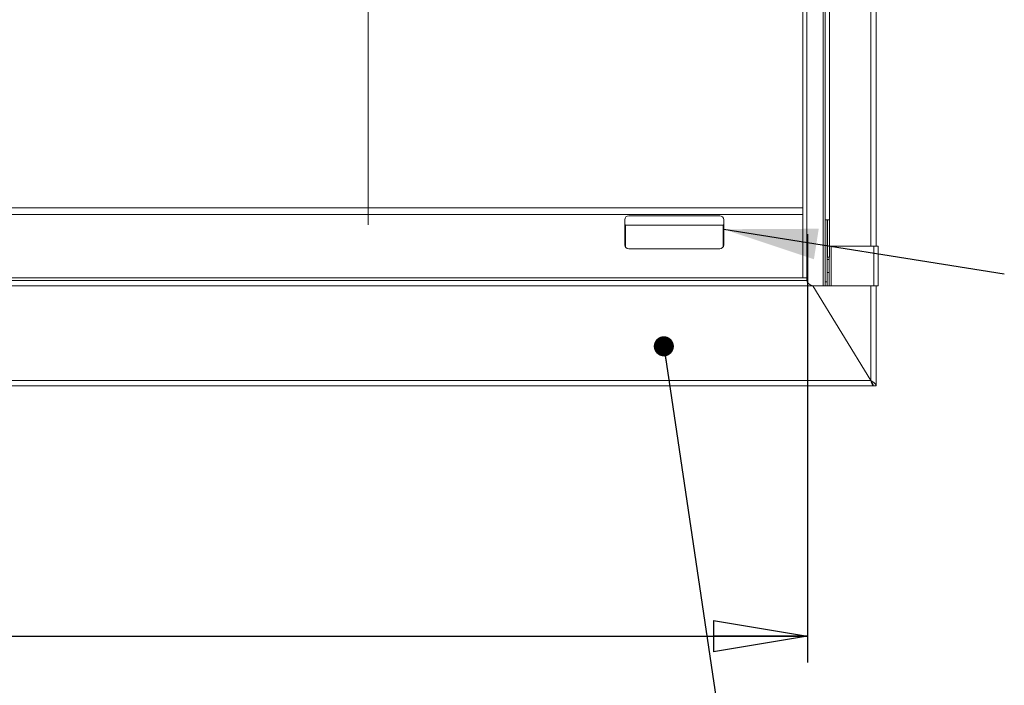
# Model space of a CAD drawing. Units: millimetres. Extents: x 5 to 505, y 5 to 292.
# Drawn here: x 114 to 151, y 96 to 121 of the extents above; entities that cross this region are included whole.
import ezdxf

# ---------------------------------------------------------------- set-up
doc = ezdxf.new("R2010")
doc.units = ezdxf.units.MM
doc.linetypes.add('CENTERX2', pattern=[20.32, 12.7, -2.54, 2.54, -2.54])
doc.layers.add('BEMAßUNG', color=96, linetype='Continuous')
doc.styles.add('SLDTEXTSTYLE0', font='TXT', dxfattribs={"width": 0.75})
doc.dimstyles.new('SLDDIMSTYLE0', dxfattribs={"dimtxt": 3.5, "dimasz": 3.556, "dimexe": 0, "dimexo": 0.0625, "dimgap": 0.875, "dimtad": 1, "dimlfac": 20, "dimrnd": 1e-09, "dimzin": 12, "dimdsep": 46, "dimtxsty": 'SLDTEXTSTYLE0', "dimblk1": 'CLOSED', "dimblk2": 'CLOSED', "dimsah": 1, "dimcen": 0.09, "dimadec": 0, "dimazin": 3, "dimtfac": 1, "dimtofl": 0, "dimtmove": 0, "dimatfit": 3, "dimldrblk": 'CLOSED', "dimfxl": 0, "dimfrac": 2, "dimtolj": 1, "dimtzin": 12, "dimarcsym": 0})
doc.dimstyles.new('SLDDIMSTYLE6', dxfattribs={"dimtxt": 0.18, "dimasz": 0.762, "dimexe": 0, "dimexo": 0.0625, "dimgap": 0, "dimtad": 0, "dimtih": 1, "dimtoh": 1, "dimdec": 0, "dimrnd": 1e-09, "dimzin": 0, "dimdsep": 46, "dimtxsty": 'Standard', "dimblk1": 'DOT', "dimblk2": 'DOT', "dimsah": 1, "dimcen": 0.09, "dimadec": 0, "dimazin": 0, "dimtfac": 0.762, "dimtdec": 0, "dimtofl": 0, "dimtmove": 0, "dimatfit": 3, "dimldrblk": 'DOT', "dimfxl": 0, "dimfrac": 2, "dimtolj": 1, "dimtzin": 0, "dimarcsym": 0})
doc.dimstyles.new('SLDDIMSTYLE7', dxfattribs={"dimtxt": 0.18, "dimasz": 3.556, "dimexe": 0, "dimexo": 0.0625, "dimgap": 0, "dimtad": 0, "dimtih": 1, "dimtoh": 1, "dimdec": 0, "dimrnd": 1e-09, "dimzin": 0, "dimdsep": 46, "dimtxsty": 'Standard', "dimsah": 1, "dimcen": 0.09, "dimadec": 0, "dimazin": 0, "dimtfac": 3.556, "dimtdec": 0, "dimtofl": 0, "dimtmove": 0, "dimatfit": 3, "dimfxl": 0, "dimfrac": 2, "dimtolj": 1, "dimtzin": 0, "dimarcsym": 0})

# ---------------------------------------------------------------- blocks, each defined once
blk = doc.blocks.new('_CLOSED')
at = {"color": 0, "linetype": 'ByBlock', "lineweight": -2}
for p, q in [((-1, 0.166667), (0, 0)), ((-1, 0.166667), (-1, -0.166667)), ((0, 0), (-1, -0.166667)), ((0, 0), (-1, 0))]:
    blk.add_line(p, q, dxfattribs=at)
blk = doc.blocks.new('_D_14')
at = {"layer": 'BEMAßUNG'}
for p, q in [((44.308, 112.746), (44.308, 96.504)), ((143.608, 112.746), (143.608, 96.504)), ((44.308, 97.504), (143.608, 97.504))]:
    blk.add_line(p, q, dxfattribs=at)
at = {"layer": 'BEMAßUNG', "xscale": 3.556, "yscale": 3.556, "rotation": 180.0000000000004}
blk.add_blockref('_CLOSED', (44.308, 97.504, 0.963), dxfattribs=at)
at = {"layer": 'BEMAßUNG', "xscale": 3.556, "yscale": 3.556}
blk.add_blockref('_CLOSED', (143.608, 97.504, 0.963), dxfattribs=at)
at = {"layer": 'BEMAßUNG', "insert": (92.3, 102.016), "char_height": 3.5, "attachment_point": 1, "style": 'SLDTEXTSTYLE0'}
blk.add_mtext('1990', dxfattribs=at)
blk = doc.blocks.new('_DOT')
at = {"color": 0, "linetype": 'ByBlock', "lineweight": -2}
blk.add_line((-0.5, 0), (-1, 0), dxfattribs=at)
at = {"color": 0, "linetype": 'ByBlock', "const_width": 0.5}
blk.add_lwpolyline([(-0.25, 0, 1), (0.25, 0, 1)], format="xyb", close=True, dxfattribs=at)

msp = doc.modelspace()

# ---------------------------------------------------------------- linework, layer by layer
at = {"color": 8, "linetype": 'Continuous', "lineweight": 15}
for p, q in [((146.00785, 142.15575), (146.00785, 112.29618)), ((144.20785, 141.51778), (144.20785, 110.79618)), ((136.70785, 112.26327), (136.70785, 113.09724)), ((140.40785, 113.09724), (140.40785, 112.26327)), ((143.43285, 111.09618), (44.48285, 111.09618)), ((143.80785, 110.79744), (143.80785, 110.79618)), ((146.00785, 110.79618), (146.00785, 107.19695)), ((145.4307, 108.14117), (145.4288, 108.14117))]:
    msp.add_line(p, q, dxfattribs=at)
at = {"color": 7, "linetype": 'Continuous', "lineweight": 15}
for p, q in [((146.20785, 112.29618), (146.20785, 142.19618)), ((144.28285, 113.29618), (144.28285, 141.59282)), ((144.43785, 113.29618), (144.43785, 141.59282)), ((143.43285, 140.93771), (143.43285, 111.09618)), ((143.58285, 141.06411), (143.58285, 111.09618)), ((44.48285, 113.74618), (143.43285, 113.74618)), ((143.43285, 113.49618), (44.48285, 113.49618)), ((136.68285, 113.29618), (136.68285, 112.34618)), ((136.70785, 113.09724), (140.40785, 113.09724)), ((140.28285, 113.44618), (136.83285, 113.44618)), ((140.43285, 112.34618), (140.43285, 113.29618)), ((144.43785, 113.29618), (144.28285, 113.29618)), ((144.28285, 110.94263), (144.28285, 113.29618)), ((144.35785, 110.94263), (144.35785, 113.29618)), ((144.36285, 111.87368), (144.36285, 113.29618)), ((144.43785, 111.87368), (144.43785, 113.29618)), ((136.83285, 112.19618), (140.28285, 112.19618)), ((144.35785, 112.29618), (144.36285, 112.29618)), ((144.51285, 112.29618), (144.43785, 112.29618)), ((144.51285, 112.29618), (144.51285, 110.79618)), ((146.12785, 112.29618), (144.51285, 112.29618)), ((146.12785, 112.29618), (146.12785, 110.79618)), ((146.28285, 112.29618), (146.12785, 112.29618)), ((146.28285, 112.29618), (146.28285, 110.79618)), ((144.43285, 111.79618), (144.35785, 111.79618)), ((144.36285, 111.87368), (144.43785, 111.87368)), ((144.43285, 111.87368), (144.43285, 111.79618)), ((144.43285, 111.79618), (144.43285, 111.29618)), ((144.35785, 111.29618), (144.43285, 111.29618)), ((144.43285, 111.29618), (144.43285, 110.79618)), ((143.5879, 110.99618), (44.3278, 110.99618)), ((143.43285, 111.09618), (143.58285, 111.09618)), ((143.58285, 111.09618), (143.58285, 111.04618)), ((143.60785, 110.93721), (143.60785, 110.79618)), ((144.28285, 110.94263), (144.35785, 110.94263)), ((144.28285, 110.79618), (144.28285, 110.94263)), ((144.35785, 110.94263), (144.35785, 110.79618)), ((143.60785, 110.79618), (44.30785, 110.79618)), ((143.60785, 110.81619), (143.61202, 110.81619)), ((143.80785, 110.79618), (143.60785, 110.79618)), ((146.00575, 107.19618), (143.80785, 110.79618)), ((146.00785, 107.19695), (143.80785, 110.79618)), ((143.83285, 110.79618), (144.20785, 110.79618)), ((144.20785, 110.79618), (144.28285, 110.79618)), ((144.35785, 110.79618), (144.28285, 110.79618)), ((144.43285, 110.79618), (144.35785, 110.79618)), ((144.51285, 110.79618), (144.43285, 110.79618)), ((146.12785, 110.79618), (144.51285, 110.79618)), ((146.28285, 110.79618), (146.12785, 110.79618)), ((146.20785, 106.99618), (146.20785, 110.79618)), ((144.49724, 109.66833), (144.49724, 109.667)), ((144.53206, 109.61137), (144.52988, 109.61354)), ((145.15407, 108.59117), (145.15565, 108.59117)), ((145.45785, 108.0936), (145.45785, 108.09676)), ((145.47459, 108.06617), (145.47655, 108.06617)), ((145.52038, 107.99117), (145.52239, 107.99117)), ((41.90996, 107.19618), (146.00575, 107.19618)), ((146.10785, 106.99618), (41.80785, 106.99618)), ((146.10785, 106.99618), (146.20785, 106.99618))]:
    msp.add_line(p, q, dxfattribs=at)
at = {"color": 7, "linetype": 'Continuous', "lineweight": 15, "flags": 128}
for points in [[(136.70785, 113.09724), (136.69322, 113.0986), (136.68285, 113.10127)], [(140.43285, 113.10127), (140.42248, 113.0986), (140.40785, 113.09724)]]:
    msp.add_lwpolyline(points, dxfattribs=at)
at = {"color": 7, "linetype": 'Continuous', "lineweight": 15}
for centre, radius, start, end in [((136.83285, 113.29618), 0.15, 90, 180), ((140.28285, 113.29618), 0.15, 0, 90), ((136.83285, 112.34618), 0.15, 180, 270), ((140.28285, 112.34618), 0.15, 270, 0), ((143.83285, 111.04618), 0.25, 180, 270)]:
    msp.add_arc(centre, radius, start, end, dxfattribs=at)
for points, knots in [([(143.63465, 110.79618), (143.62955, 110.797), (143.61934, 110.79863), (143.61152, 110.81343), (143.60833, 110.83635), (143.60782, 110.86487), (143.60784, 110.88587), (143.60785, 110.89618)], [0, 0, 0, 0, 0.20685589, 0.4143789, 0.60967912, 0.80828419, 1, 1, 1, 1]), ([(146.00575, 107.19618), (146.01426, 107.17), (146.02276, 107.14383), (146.03978, 107.09546), (146.04829, 107.07327), (146.06531, 107.03625), (146.07382, 107.02143), (146.09083, 107.00139), (146.09934, 106.99618), (146.10785, 106.99618)], [0, 0, 0, 0, 0.25, 0.25, 0.5, 0.5, 0.75, 0.75, 1, 1, 1, 1]), ([(146.00575, 107.19618), (146.01425, 107.18328), (146.03127, 107.15748), (146.05057, 107.13021), (146.06135, 107.12151), (146.06363, 107.11967)], [0, 0, 0, 0, 0.44101117, 0.88202234, 1, 1, 1, 1])]:
    msp.add_open_spline(points, degree=3, knots=knots, dxfattribs=at)
for points in [[(146.00785, 107.19695), (146.03406, 107.18022), (146.08647, 107.14676), (146.15258, 107.09657), (146.19883, 107.04638), (146.20484, 107.01291), (146.20785, 106.99618)], [(146.00785, 107.19695), (146.02095, 107.18022), (146.04716, 107.14676), (146.08022, 107.09657), (146.10334, 107.04638), (146.10635, 107.01291), (146.10785, 106.99618)]]:
    msp.add_open_spline(points, degree=3, dxfattribs=at)
at = {"layer": 'BEMAßUNG', "linetype": 'CENTERX2', "lineweight": 0}
msp.add_line((126.95785, 146.12118), (126.95785, 111.69957), dxfattribs=at)

# ---------------------------------------------------------------- dimensions: what is measured, and where the dimension line sits
at = {"layer": 'BEMAßUNG'}
dim = msp.add_linear_dim(base=(143.60785, 97.50385), p1=(44.30785, 113.74618), p2=(143.60785, 113.74618), text='1990', dimstyle='SLDDIMSTYLE0', dxfattribs=at)
dim.commit()
dim.dimension.update_dxf_attribs({"geometry": '_D_14', "text_midpoint": (97.47224, 97.50385), "dimtype": 160})

# ---------------------------------------------------------------- leaders
for points, dimstyle in [([(140.43285, 112.93648), (151.07025, 111.24794)], 'SLDDIMSTYLE7'), ([(138.16347, 108.49883), (145.32838, 60.22801)], 'SLDDIMSTYLE6')]:
    msp.add_leader(points, dimstyle=dimstyle, dxfattribs=at)

doc.saveas('drawing.dxf')
